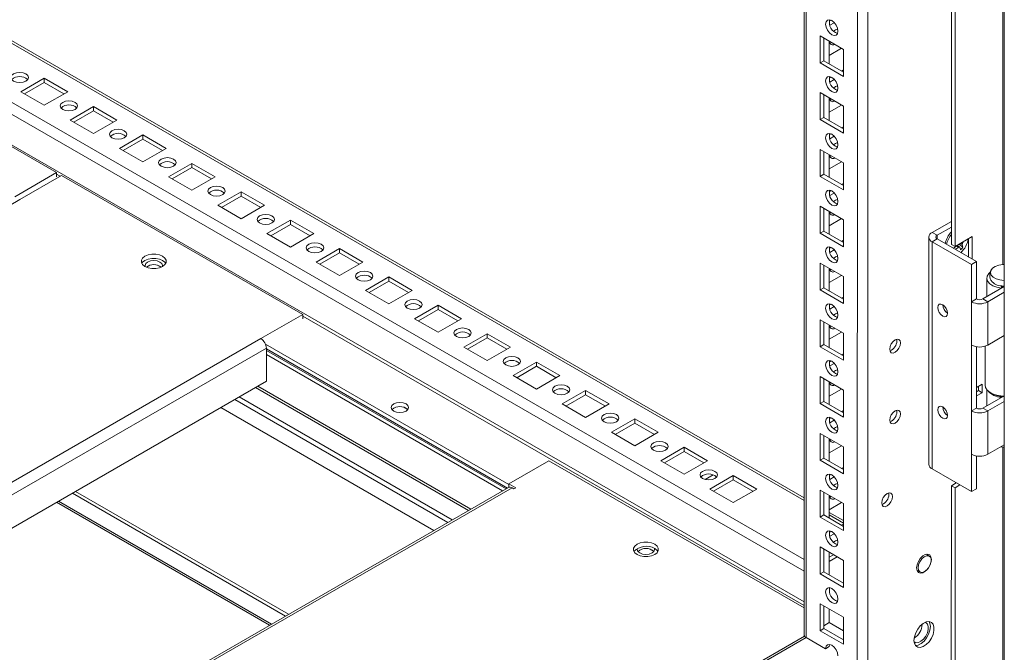
# Model space of a CAD drawing. Units: millimetres. Extents: x 63 to 8538, y 73 to 6060.
# Drawn here: x 7239 to 7522, y 3742 to 3924 of the extents above; entities that cross this region are included whole.
import ezdxf

# ---------------------------------------------------------------- set-up
doc = ezdxf.new("R2010")
doc.units = ezdxf.units.MM
doc.header["$LTSCALE"] = 5

msp = doc.modelspace()

# ---------------------------------------------------------------- linework, layer by layer
at = {"color": 7, "linetype": 'Continuous', "lineweight": 18}
for p, q in [((7522.31301, 5193.95258), (7522.30344, 3700.49387)), ((7483.04879, 3737.72685), (7483.05798, 5174.84403)), ((7464.76512, 5165.28826), (7464.75604, 3747.07474)), ((7464.765, 5165.28821), (7464.75604, 3767.48479)), ((7507.09117, 3859.30922), (7507.09323, 4181.84402)), ((7508.15183, 3858.69691), (7508.15389, 4181.23172)), ((7464.75617, 3786.38822), (7021.07701, 4042.51875)), ((7472.54453, 3923.74724), (7472.02846, 3923.44933)), ((7473.45657, 3923.04915), (7472.17689, 3922.31041)), ((7249.98632, 3879.942), (7180.68985, 3919.946)), ((7469.36734, 3911.50677), (7469.3674, 3919.26395)), ((7469.3674, 3919.26395), (7476.08491, 3915.38601)), ((7470.42801, 3912.11907), (7470.42805, 3918.65164)), ((7472.01898, 3917.73321), (7472.01893, 3911.20063)), ((7472.5445, 3917.42982), (7472.12445, 3917.29836)), ((7472.01896, 3913.64557), (7475.55938, 3915.68938)), ((7476.08469, 3915.38613), (7476.08465, 3909.46007)), ((7476.08491, 3915.38601), (7476.08485, 3907.62883)), ((7470.42801, 3912.11907), (7469.36734, 3911.50677)), ((7476.08485, 3907.62883), (7469.36734, 3911.50677)), ((7476.08487, 3908.85343), (7470.42801, 3912.11907)), ((7472.54442, 3907.41637), (7472.02835, 3907.11845)), ((7476.08465, 3909.46007), (7475.55933, 3909.15681)), ((7476.08487, 3909.45994), (7476.08465, 3909.46007)), ((7246.45085, 3907.09047), (7239.73334, 3903.21259)), ((7246.45085, 3905.86566), (7240.79418, 3902.60018)), ((7253.16837, 3903.21253), (7246.45085, 3907.09047)), ((7246.45085, 3905.86566), (7246.45085, 3907.09047)), ((7252.10753, 3902.60013), (7246.45085, 3905.86566)), ((7473.45647, 3906.71827), (7472.17678, 3905.97954)), ((7239.73334, 3903.21259), (7246.45085, 3899.33465)), ((7246.45085, 3899.33465), (7253.16837, 3903.21253)), ((7469.36723, 3895.17589), (7469.3673, 3902.93307)), ((7469.3673, 3902.93307), (7476.08481, 3899.05513)), ((7470.4279, 3895.7882), (7470.42794, 3902.32076)), ((7260.59299, 3898.92639), (7253.87547, 3895.04851)), ((7267.31051, 3895.04844), (7260.59299, 3898.92639)), ((7260.59299, 3897.70158), (7260.59299, 3898.92639)), ((7472.01887, 3901.40233), (7472.01883, 3894.86976)), ((7472.01886, 3897.31469), (7475.55928, 3899.3585)), ((7472.5444, 3901.09894), (7472.12434, 3900.96748)), ((7476.08459, 3899.05525), (7476.08454, 3893.12919)), ((7476.08481, 3899.05513), (7476.08474, 3891.29796)), ((7260.59299, 3897.70158), (7254.93631, 3894.4361)), ((7266.24966, 3894.43605), (7260.59299, 3897.70158)), ((7253.87547, 3895.04851), (7260.593, 3891.17057)), ((7260.593, 3891.17057), (7267.31051, 3895.04844)), ((7470.4279, 3895.7882), (7469.36723, 3895.17589)), ((7476.08474, 3891.29796), (7469.36723, 3895.17589)), ((7476.08477, 3892.52256), (7470.4279, 3895.7882)), ((7274.73513, 3890.7623), (7268.01762, 3886.88443)), ((7281.45264, 3886.88436), (7274.73513, 3890.7623)), ((7274.73513, 3889.53749), (7274.73513, 3890.7623)), ((7472.54431, 3891.08549), (7472.02825, 3890.78757)), ((7473.45636, 3890.3874), (7472.17668, 3889.64866)), ((7476.08454, 3893.12919), (7475.55923, 3892.82594)), ((7476.08477, 3893.12906), (7476.08454, 3893.12919)), ((7274.73513, 3889.53749), (7269.07845, 3886.27201)), ((7280.3918, 3886.27197), (7274.73513, 3889.53749)), ((7268.01762, 3886.88443), (7274.73513, 3883.00649)), ((7274.73513, 3883.00649), (7281.45264, 3886.88436)), ((7469.36713, 3878.84502), (7469.36719, 3886.60219)), ((7469.36719, 3886.60219), (7476.0847, 3882.72426)), ((7470.42779, 3879.45732), (7470.42784, 3885.98989)), ((7472.01876, 3885.07145), (7472.01872, 3878.53888)), ((7472.54429, 3884.76807), (7472.12424, 3884.6366)), ((7288.87726, 3882.59822), (7282.15975, 3878.72035)), ((7295.59478, 3878.72028), (7288.87726, 3882.59822)), ((7288.87726, 3881.37341), (7288.87726, 3882.59822)), ((7472.01875, 3880.98382), (7475.55917, 3883.02763)), ((7476.08448, 3882.72438), (7476.08444, 3876.79831)), ((7476.0847, 3882.72426), (7476.08464, 3874.96708)), ((7237.96551, 3873.00263), (7249.98632, 3879.942)), ((7239.37972, 3872.18623), (7251.40053, 3879.1256)), ((7249.98632, 3879.942), (7249.98632, 3878.71857)), ((7320.697, 3839.1216), (7251.40053, 3879.1256)), ((7288.87726, 3881.37341), (7283.22059, 3878.10793)), ((7294.53393, 3878.10789), (7288.87726, 3881.37341)), ((7470.42779, 3879.45732), (7469.36713, 3878.84502)), ((7476.08466, 3876.19168), (7470.42779, 3879.45732)), ((7282.15975, 3878.72035), (7288.87726, 3874.84241)), ((7288.87726, 3874.84241), (7295.59478, 3878.72028)), ((7476.08464, 3874.96708), (7469.36713, 3878.84502)), ((7476.08444, 3876.79831), (7475.55912, 3876.49506)), ((7476.08466, 3876.79819), (7476.08444, 3876.79831)), ((7303.0194, 3874.43414), (7296.30188, 3870.55627)), ((7309.73691, 3870.5562), (7303.0194, 3874.43414)), ((7303.0194, 3873.20934), (7303.0194, 3874.43414)), ((7472.54421, 3874.75461), (7472.02814, 3874.4567)), ((7473.45626, 3874.05652), (7472.17657, 3873.31778)), ((7296.30188, 3870.55627), (7303.0194, 3866.67833)), ((7303.0194, 3873.20934), (7297.36272, 3869.94385)), ((7308.67607, 3869.94381), (7303.0194, 3873.20934)), ((7303.0194, 3866.67833), (7309.73691, 3870.5562)), ((7469.36702, 3862.51414), (7469.36709, 3870.27131)), ((7469.36709, 3870.27131), (7476.0846, 3866.39338)), ((7470.42769, 3863.12644), (7470.42773, 3869.65901)), ((7472.01866, 3868.74057), (7472.01862, 3862.208)), ((7472.54421, 3868.4372), (7472.12413, 3868.30573)), ((7317.16153, 3866.27006), (7310.44402, 3862.39218)), ((7317.16153, 3865.04525), (7311.50486, 3861.77977)), ((7323.87905, 3862.39212), (7317.16153, 3866.27006)), ((7317.16153, 3865.04525), (7317.16153, 3866.27006)), ((7322.8182, 3861.77973), (7317.16153, 3865.04525)), ((7472.01865, 3864.65294), (7475.55907, 3866.69675)), ((7476.08438, 3866.3935), (7476.08433, 3860.46744)), ((7476.0846, 3866.39338), (7476.08453, 3858.6362)), ((7501.57571, 3862.73777), (7507.09121, 3865.92175)), ((7310.44402, 3862.39218), (7317.16153, 3858.51425)), ((7317.16153, 3858.51425), (7323.87905, 3862.39212)), ((7470.42769, 3863.12644), (7469.36702, 3862.51414)), ((7476.08453, 3858.6362), (7469.36702, 3862.51414)), ((7476.08456, 3859.8608), (7470.42769, 3863.12644)), ((7501.57571, 3862.73777), (7502.98992, 3861.92136)), ((7502.98992, 3861.92136), (7507.09119, 3864.28893)), ((7476.08433, 3860.46744), (7475.55902, 3860.16418)), ((7476.08456, 3860.46731), (7476.08433, 3860.46744)), ((7500.60916, 3861.39072), (7500.60874, 3796.06721)), ((7501.5753, 3794.72014), (7501.57572, 3860.04365)), ((7502.98993, 3860.86005), (7501.57572, 3860.04365)), ((7512.88943, 3853.51238), (7501.57572, 3860.04365)), ((7514.30364, 3854.32878), (7502.98993, 3860.86005)), ((7508.15183, 3858.69691), (7507.09117, 3859.30922)), ((7513.10157, 3861.5543), (7508.15183, 3858.69691)), ((7510.4203, 3858.44899), (7509.32112, 3859.37192)), ((7510.21203, 3859.88622), (7510.37143, 3859.81208)), ((7512.0409, 3860.94199), (7512.04087, 3855.63505)), ((7513.10153, 3855.02275), (7513.10157, 3861.5543)), ((7331.30367, 3858.10598), (7324.58616, 3854.2281)), ((7331.30367, 3856.88117), (7325.64699, 3853.61569)), ((7338.02118, 3854.22804), (7331.30367, 3858.10598)), ((7331.30367, 3856.88117), (7331.30367, 3858.10598)), ((7336.96034, 3853.61564), (7331.30367, 3856.88117)), ((7472.5441, 3858.42374), (7472.02804, 3858.12582)), ((7473.45615, 3857.72564), (7472.17647, 3856.98691)), ((7324.58616, 3854.2281), (7331.30367, 3850.35016)), ((7331.30367, 3850.35016), (7338.02118, 3854.22804)), ((7469.36692, 3846.18326), (7469.36698, 3853.94044)), ((7469.36698, 3853.94044), (7476.08449, 3850.0625)), ((7512.88943, 3853.51238), (7514.30364, 3854.32878)), ((7514.30356, 3843.59122), (7514.30364, 3854.32878)), ((7470.42758, 3846.79556), (7470.42763, 3853.32813)), ((7472.01855, 3852.4097), (7472.01853, 3845.87714)), ((7472.5441, 3852.10632), (7472.12403, 3851.97485)), ((7512.88934, 3842.77482), (7512.88943, 3853.51238)), ((7345.4458, 3849.9419), (7338.72829, 3846.06402)), ((7345.4458, 3848.71709), (7339.78913, 3845.45161)), ((7352.16332, 3846.06396), (7345.4458, 3849.9419)), ((7345.4458, 3848.71709), (7345.4458, 3849.9419)), ((7351.10248, 3845.45156), (7345.4458, 3848.71709)), ((7472.01854, 3848.32206), (7475.55896, 3850.36587)), ((7476.08427, 3850.06262), (7476.08423, 3844.13656)), ((7476.08449, 3850.0625), (7476.08443, 3842.30533)), ((7517.29388, 3849.59179), (7517.29384, 3844.25613)), ((7338.72829, 3846.06402), (7345.44581, 3842.18608)), ((7345.44581, 3842.18608), (7352.16332, 3846.06396)), ((7470.42758, 3846.79556), (7469.36692, 3846.18326)), ((7476.08443, 3842.30533), (7469.36692, 3846.18326)), ((7476.08445, 3843.52992), (7470.42758, 3846.79556)), ((7516.14204, 3843.59122), (7522.30437, 3847.14861)), ((7517.55625, 3842.77481), (7522.30437, 3845.5158)), ((7521.60797, 3847.34613), (7521.42563, 3846.74918)), ((7521.42563, 3846.74918), (7521.42563, 3846.64132)), ((7521.77292, 3847.3314), (7521.77292, 3846.8418)), ((7476.08423, 3844.13656), (7475.55891, 3843.83331)), ((7476.08445, 3844.13643), (7476.08423, 3844.13656)), ((7512.88928, 3830.32254), (7512.88934, 3842.77482)), ((7514.30356, 3843.59122), (7512.88934, 3842.77482)), ((7516.14204, 3843.59122), (7517.55625, 3842.77481)), ((7517.55625, 3842.77481), (7517.55617, 3830.32251)), ((7359.58794, 3841.77782), (7352.87043, 3837.89994)), ((7359.58794, 3840.55301), (7353.93126, 3837.28753)), ((7366.30545, 3837.89988), (7359.58794, 3841.77782)), ((7359.58794, 3840.55301), (7359.58794, 3841.77782)), ((7365.24461, 3837.28748), (7359.58794, 3840.55301)), ((7472.544, 3842.09286), (7472.02793, 3841.79494)), ((7473.45605, 3841.39476), (7472.17636, 3840.65603)), ((7308.67619, 3832.18223), (7320.697, 3839.1216)), ((7320.697, 3839.1216), (7320.697, 3837.89816)), ((7352.87043, 3837.89994), (7359.58794, 3834.022)), ((7359.58794, 3834.022), (7366.30545, 3837.89988)), ((7469.36681, 3829.85239), (7469.36687, 3837.60956)), ((7469.36687, 3837.60956), (7476.08439, 3833.73162)), ((7470.42748, 3830.46469), (7470.42752, 3836.99726)), ((7472.01847, 3836.07883), (7472.01843, 3829.54626)), ((7472.01844, 3831.99119), (7475.55886, 3834.035)), ((7472.544, 3835.77545), (7472.12392, 3835.64397)), ((7373.73008, 3833.61374), (7367.01256, 3829.73586)), ((7373.73008, 3832.38893), (7368.0734, 3829.12345)), ((7380.44759, 3829.7358), (7373.73008, 3833.61374)), ((7373.73008, 3832.38893), (7373.73008, 3833.61374)), ((7379.38675, 3829.1234), (7373.73008, 3832.38893)), ((7476.08417, 3833.73174), (7476.08412, 3827.80568)), ((7476.08439, 3833.73162), (7476.08432, 3825.97445)), ((7491.42857, 3831.56706), (7491.36693, 3832.03216)), ((7522.30429, 3833.0635), (7517.55617, 3830.32251)), ((7379.9172, 3790.24043), (7309.99323, 3830.60668)), ((7310.25768, 3829.44295), (7310.25764, 3819.9181)), ((7379.19255, 3789.02285), (7310.25769, 3828.8181)), ((7310.2577, 3829.2292), (7379.54862, 3789.2284)), ((7367.01256, 3829.73586), (7373.73008, 3825.85792)), ((7373.73008, 3825.85792), (7380.44759, 3829.7358)), ((7470.42748, 3830.46469), (7469.36681, 3829.85239)), ((7476.08432, 3825.97445), (7469.36681, 3829.85239)), ((7476.08434, 3827.19905), (7470.42748, 3830.46469)), ((7512.88915, 3811.37872), (7512.88928, 3830.32254)), ((7514.30337, 3812.19512), (7514.30348, 3829.83996)), ((7516.79374, 3829.99427), (7516.79368, 3818.82849)), ((7378.13189, 3788.41055), (7310.25767, 3827.5935)), ((7387.87221, 3825.44965), (7381.1547, 3821.57178)), ((7394.58972, 3821.57172), (7387.87221, 3825.44965)), ((7387.87221, 3824.22485), (7387.87221, 3825.44965)), ((7472.54389, 3825.76198), (7472.02783, 3825.46407)), ((7476.08412, 3827.80568), (7475.5588, 3827.50243)), ((7476.08434, 3827.80555), (7476.08412, 3827.80568)), ((7387.87221, 3824.22485), (7382.21554, 3820.95937)), ((7393.52888, 3820.95932), (7387.87221, 3824.22485)), ((7473.45594, 3825.06389), (7472.17626, 3824.32515)), ((6985.72042, 3632.56953), (7310.25764, 3819.9181)), ((7381.1547, 3821.57178), (7387.87221, 3817.69384)), ((7387.87221, 3817.69384), (7394.58972, 3821.57172)), ((7469.36671, 3813.52151), (7469.36677, 3821.27868)), ((7469.36677, 3821.27868), (7476.08428, 3817.40075)), ((7470.42737, 3814.13381), (7470.42742, 3820.66638)), ((7472.01836, 3819.74795), (7472.01832, 3813.21538)), ((7307.16697, 3818.13391), (7368.39334, 3782.78868)), ((7402.01435, 3817.28557), (7395.29683, 3813.4077)), ((7408.73186, 3813.40764), (7402.01435, 3817.28557)), ((7402.01435, 3816.06077), (7402.01435, 3817.28557)), ((7472.01833, 3815.66031), (7475.55875, 3817.70412)), ((7472.54389, 3819.44457), (7472.12382, 3819.31309)), ((7476.08406, 3817.40087), (7476.08402, 3811.47481)), ((7476.08428, 3817.40075), (7476.08422, 3809.64357)), ((7514.86903, 3817.25639), (7514.3034, 3816.92987)), ((7515.92971, 3819.09372), (7514.30341, 3818.15489)), ((7514.86905, 3818.48142), (7514.86903, 3817.25639)), ((7515.92969, 3816.64409), (7514.86903, 3817.25639)), ((7515.92969, 3816.64409), (7515.92971, 3819.09372)), ((7517.29367, 3817.50577), (7517.29363, 3812.86001)), ((7402.01435, 3816.06077), (7396.35767, 3812.79529)), ((7407.67102, 3812.79524), (7402.01435, 3816.06077)), ((7470.42737, 3814.13381), (7469.36671, 3813.52151)), ((7476.08424, 3810.86817), (7470.42737, 3814.13381)), ((7514.30339, 3815.70526), (7515.92969, 3816.64409)), ((7516.14185, 3812.19511), (7521.93795, 3815.54108)), ((7517.55606, 3811.3787), (7522.30416, 3814.11968)), ((7518.40389, 3816.58377), (7518.7575, 3816.37956)), ((7521.42544, 3815.35308), (7521.42542, 3815.24521)), ((7521.49203, 3815.57111), (7521.42544, 3815.35308)), ((7521.77273, 3815.54949), (7521.77273, 3815.4457)), ((7358.3713, 3777.00317), (7297.14493, 3812.3484)), ((7395.29683, 3813.4077), (7402.01435, 3809.52976)), ((7402.01435, 3809.52976), (7408.73186, 3813.40764)), ((7476.08422, 3809.64357), (7469.36671, 3813.52151)), ((7476.08402, 3811.47481), (7475.5587, 3811.17155)), ((7476.08424, 3811.47468), (7476.08402, 3811.47481)), ((7491.42844, 3811.15347), (7491.3668, 3811.61857)), ((7512.88907, 3798.92642), (7512.88915, 3811.37872)), ((7514.30337, 3812.19512), (7512.88915, 3811.37872)), ((7516.14185, 3812.19511), (7517.55606, 3811.3787)), ((7517.55606, 3811.3787), (7517.55598, 3798.92641)), ((7416.15648, 3809.12149), (7409.43897, 3805.24362)), ((7422.874, 3805.24355), (7416.15648, 3809.12149)), ((7416.15648, 3807.89668), (7416.15648, 3809.12149)), ((7472.54381, 3809.43112), (7472.02772, 3809.13319)), ((7473.45584, 3808.73301), (7472.17615, 3807.99428)), ((7416.15648, 3807.89668), (7410.49981, 3804.6312)), ((7421.81315, 3804.63116), (7416.15648, 3807.89668)), ((7409.43897, 3805.24362), (7416.15648, 3801.36568)), ((7416.15648, 3801.36568), (7422.874, 3805.24355)), ((7469.3666, 3797.19063), (7469.36666, 3804.94781)), ((7469.36666, 3804.94781), (7476.08418, 3801.06987)), ((7470.42727, 3797.80294), (7470.42731, 3804.3355)), ((7472.01826, 3803.41707), (7472.01822, 3796.88451)), ((7472.54379, 3803.11369), (7472.12371, 3802.98222)), ((7430.29862, 3800.95741), (7423.5811, 3797.07954)), ((7437.01613, 3797.07947), (7430.29862, 3800.95741)), ((7430.29862, 3799.73261), (7430.29862, 3800.95741)), ((7472.01823, 3799.32943), (7475.55865, 3801.37324)), ((7476.08395, 3801.06999), (7476.08391, 3795.14393)), ((7476.08418, 3801.06987), (7476.08411, 3793.31269)), ((7522.30407, 3801.66738), (7517.55598, 3798.92641)), ((7391.40769, 3797.07876), (7379.91719, 3790.44555)), ((7464.75609, 3754.73563), (7391.40769, 3797.07876)), ((7423.5811, 3797.07954), (7430.29862, 3793.2016)), ((7430.29862, 3799.73261), (7424.64194, 3796.46712)), ((7435.95529, 3796.46708), (7430.29862, 3799.73261)), ((7430.29862, 3793.2016), (7437.01613, 3797.07947)), ((7470.42727, 3797.80294), (7469.3666, 3797.19063)), ((7476.08411, 3793.31269), (7469.3666, 3797.19063)), ((7476.08413, 3794.5373), (7470.42727, 3797.80294)), ((7512.88901, 3788.18887), (7512.88907, 3798.92642)), ((7514.30322, 3789.00527), (7514.30329, 3798.44386)), ((7476.08391, 3795.14393), (7475.55859, 3794.84067)), ((7476.08413, 3795.1438), (7476.08391, 3795.14393)), ((7512.88901, 3788.18887), (7501.5753, 3794.72014)), ((7436.35723, 3791.6779), (7438.66165, 3793.0082)), ((7444.44075, 3792.79333), (7437.72324, 3788.91545)), ((7444.44075, 3791.56852), (7438.78408, 3788.30304)), ((7451.15827, 3788.91539), (7444.44075, 3792.79333)), ((7444.44075, 3791.56852), (7444.44075, 3792.79333)), ((7450.09742, 3788.303), (7444.44075, 3791.56852)), ((7472.5437, 3793.10024), (7472.02762, 3792.80231)), ((7473.45573, 3792.40214), (7472.17605, 3791.6634)), ((7379.82187, 3789.38613), (6985.71997, 3561.87932)), ((7381.93245, 3789.28217), (7379.91719, 3790.44555)), ((7379.91719, 3789.43197), (7379.91719, 3790.44555)), ((7380.87178, 3789.28217), (7381.40211, 3788.97601)), ((7381.40211, 3788.97601), (7381.93245, 3789.28217)), ((7437.72324, 3788.91545), (7444.44075, 3785.03752)), ((7444.44075, 3785.03752), (7451.15827, 3788.91539)), ((7469.36649, 3780.85976), (7469.36656, 3788.61693)), ((7469.36656, 3788.61693), (7476.08407, 3784.73899)), ((7507.09016, 3703.49369), (7507.09071, 3789.90298)), ((7508.50524, 3790.71956), (7507.09071, 3789.90298)), ((7508.15136, 3789.29067), (7507.09071, 3789.90298)), ((7508.15088, 3713.61605), (7508.15136, 3789.29067)), ((7508.15136, 3789.29067), (7509.5659, 3790.10725)), ((7512.88901, 3788.18887), (7514.30322, 3789.00527)), ((7315.77181, 3752.41136), (7254.54544, 3787.7566)), ((7316.62034, 3752.90121), (7255.39396, 3788.24644)), ((7470.42716, 3781.47206), (7470.4272, 3788.00463)), ((7472.01815, 3787.0862), (7472.01811, 3780.55363)), ((7472.54368, 3786.78282), (7472.1236, 3786.65134)), ((7489.1302, 3787.37186), (7489.06856, 3787.83697)), ((7311.20372, 3749.77432), (7249.97734, 3785.11955)), ((7472.01812, 3782.99856), (7475.55854, 3785.04236)), ((7476.08385, 3784.73912), (7476.08381, 3778.81305)), ((7476.08407, 3784.73899), (7476.08401, 3776.98182)), ((7470.42716, 3781.47206), (7469.36649, 3780.85976)), ((7476.08401, 3776.98182), (7469.36649, 3780.85976)), ((7476.08403, 3778.20642), (7470.42716, 3781.47206)), ((7476.08382, 3779.84891), (7472.01812, 3782.19599)), ((7476.08381, 3778.81305), (7475.55849, 3778.50979)), ((7476.08403, 3778.81293), (7476.08381, 3778.81305)), ((7472.5436, 3776.76936), (7472.02753, 3776.47145)), ((7473.45565, 3776.07126), (7472.17594, 3775.33252)), ((7469.36639, 3764.52888), (7469.36645, 3772.28605)), ((7469.36645, 3772.28605), (7476.08397, 3768.40811)), ((7470.42706, 3765.14118), (7470.4271, 3771.67375)), ((7474.38721, 3774.24174), (7474.49278, 3773.60774)), ((7474.49298, 3773.60763), (7474.49278, 3773.60774)), ((7472.01805, 3770.75533), (7472.01801, 3764.22276)), ((7473.2597, 3770.03851), (7472.01804, 3769.32172)), ((7472.01804, 3768.09692), (7474.32056, 3769.42611)), ((7500.74334, 3769.68116), (7499.86339, 3770.18914)), ((7476.08397, 3768.40811), (7476.0839, 3760.65094)), ((7470.42706, 3765.14118), (7469.36639, 3764.52888)), ((7476.0839, 3760.65094), (7469.36639, 3764.52888)), ((7476.08392, 3761.87554), (7470.42706, 3765.14118)), ((7497.21359, 3765.59908), (7498.09354, 3765.09109)), ((7497.30831, 3765.36396), (7497.55929, 3765.39951)), ((7469.36631, 3748.19802), (7469.36635, 3755.95518)), ((7469.36635, 3755.95518), (7476.08386, 3752.07724)), ((7470.42695, 3748.8103), (7470.42699, 3755.34287)), ((7472.01794, 3754.42444), (7472.01792, 3750.54441)), ((7476.08386, 3752.07724), (7476.08382, 3744.32008)), ((7472.01792, 3750.54441), (7470.42696, 3749.62598)), ((7476.08384, 3748.19626), (7472.01711, 3750.54393)), ((7464.88947, 3746.64952), (6985.7194, 3470.03462)), ((7470.95725, 3742.99269), (7465.37111, 3746.2175)), ((7470.42695, 3748.8103), (7469.36631, 3748.19802)), ((7476.08382, 3744.32008), (7469.36631, 3748.19802)), ((7476.08382, 3745.54466), (7470.42695, 3748.8103)), ((7472.01792, 3743.60499), (7470.95725, 3742.99269)), ((7472.01792, 3743.60499), (7472.12351, 3744.23898))]:
    msp.add_line(p, q, dxfattribs=at)
at = {"color": 8, "linetype": 'Continuous', "lineweight": 18}
for p, q in [((7480.07893, 3737.72686), (7480.08814, 5174.13394)), ((7465.37111, 3746.2175), (7465.38021, 5165.6434)), ((7521.87178, 4192.92707), (7521.86961, 3853.49192)), ((6985.72303, 4041.80774), (7464.75615, 3765.26781)), ((7464.75615, 3785.67816), (7020.45952, 4042.16515)), ((7464.7561, 3756.44914), (6985.72299, 4032.98907)), ((7464.75604, 3768.69707), (7005.7517, 4033.67464)), ((7250.97728, 3878.88125), (7249.98632, 3879.45332)), ((7239.37972, 3872.18623), (6985.72102, 3725.75434)), ((7502.98992, 3860.86004), (7502.98992, 3861.92136)), ((7279.10071, 3853.25225), (7279.9988, 3852.7338)), ((7464.75609, 3755.46937), (7320.697, 3838.63292)), ((7308.67619, 3832.18223), (6985.72051, 3645.74665)), ((7310.25768, 3829.44295), (6985.72049, 3642.09439)), ((7369.0086, 3783.14386), (7307.78222, 3818.48909)), ((7301.18445, 3814.68034), (7362.41082, 3779.3351)), ((7302.45739, 3815.41518), (7363.68377, 3780.06994)), ((7349.81139, 3812.43184), (7350.82971, 3811.84398)), ((7521.86928, 3800.98603), (7521.86869, 3711.75841)), ((7380.87178, 3789.28217), (6985.71996, 3561.16925)), ((7249.97856, 3785.12024), (7311.20493, 3749.775)), ((7250.50594, 3785.42469), (7311.73231, 3750.07945)), ((7476.0838, 3779.13885), (7472.0181, 3781.48592)), ((7420.52207, 3771.61144), (7421.54038, 3771.02358)), ((6985.71939, 3469.32455), (7465.37111, 3746.2175))]:
    msp.add_line(p, q, dxfattribs=at)
at = {"color": 7, "linetype": 'Continuous', "lineweight": 18, "flags": 128}
for points in [[(7470.95841, 3922.63234), (7471.09298, 3923.33585), (7471.47618, 3923.77689), (7472.04968, 3923.88833), (7472.72618, 3923.65318), (7473.40268, 3923.10726), (7473.97618, 3922.33367), (7474.35938, 3921.45019), (7474.49394, 3920.59132), (7474.35938, 3919.88781), (7473.97616, 3919.44675), (7473.40266, 3919.33532), (7472.72616, 3919.57046), (7472.04966, 3920.11639), (7471.47616, 3920.88997), (7471.09298, 3921.77346), (7470.95841, 3922.63234)], [(7473.25052, 3920.58857), (7473.78665, 3920.99421), (7474.38814, 3921.21963)], [(7474.38816, 3921.21963), (7474.49373, 3920.58564), (7474.49276, 3920.51729)], [(7241.14755, 3906.27409), (7241.68948, 3906.74229), (7241.87979, 3907.2946), (7241.68948, 3907.84688), (7241.14754, 3908.31509), (7240.3365, 3908.62794), (7239.37979, 3908.73781), (7238.42307, 3908.62795), (7237.61201, 3908.31511), (7237.07009, 3907.84691), (7236.87979, 3907.2946), (7237.07009, 3906.74232), (7237.61201, 3906.27411), (7238.42308, 3905.96126), (7239.37978, 3905.85139), (7240.33651, 3905.96125), (7241.14755, 3906.27409)], [(7470.95831, 3906.30146), (7471.09287, 3907.00497), (7471.47607, 3907.44601), (7472.04957, 3907.55745), (7472.72607, 3907.3223), (7473.40257, 3906.77638), (7473.97607, 3906.00279), (7474.35927, 3905.11932), (7474.49384, 3904.26044), (7474.35927, 3903.55693), (7473.97605, 3903.11588), (7473.40255, 3903.00444), (7472.72605, 3903.23959), (7472.04955, 3903.78551), (7471.47605, 3904.5591), (7471.09287, 3905.44259), (7470.95831, 3906.30146)], [(7473.25041, 3904.25769), (7473.78654, 3904.66333), (7474.38804, 3904.88875)], [(7474.38805, 3904.88876), (7474.49363, 3904.25476), (7474.49266, 3904.18642)], [(7255.28968, 3898.11001), (7255.83162, 3898.57821), (7256.02193, 3899.13051), (7255.83162, 3899.6828), (7255.28968, 3900.151), (7254.47863, 3900.46386), (7253.52193, 3900.57373), (7252.5652, 3900.46387), (7251.75415, 3900.15103), (7251.21223, 3899.68283), (7251.02192, 3899.13052), (7251.21223, 3898.57824), (7251.75415, 3898.11002), (7252.56521, 3897.79718), (7253.52193, 3897.6873), (7254.47864, 3897.79717), (7255.28968, 3898.11001)], [(7269.43181, 3889.94593), (7269.97375, 3890.41413), (7270.16406, 3890.96643), (7269.97376, 3891.51871), (7269.43181, 3891.98692), (7268.62076, 3892.29978), (7267.66406, 3892.40965), (7266.70735, 3892.29979), (7265.89628, 3891.98695), (7265.35437, 3891.51874), (7265.16406, 3890.96644), (7265.35436, 3890.41416), (7265.89628, 3889.94594), (7266.70736, 3889.63309), (7267.66406, 3889.52322), (7268.62077, 3889.63309), (7269.43181, 3889.94593)], [(7470.9582, 3889.97058), (7471.09277, 3890.67409), (7471.47597, 3891.11514), (7472.04947, 3891.22657), (7472.72599, 3890.99144), (7473.40247, 3890.4455), (7473.97597, 3889.67192), (7474.35917, 3888.78844), (7474.49373, 3887.92957), (7474.35917, 3887.22606), (7473.97595, 3886.785), (7473.40245, 3886.67356), (7472.72595, 3886.90871), (7472.04945, 3887.45463), (7471.47594, 3888.22822), (7471.09277, 3889.11171), (7470.9582, 3889.97058)], [(7473.25031, 3887.92682), (7473.78643, 3888.33245), (7474.38793, 3888.55788)], [(7474.38794, 3888.55788), (7474.49352, 3887.92389), (7474.49255, 3887.85554)], [(7283.57395, 3881.78185), (7284.11589, 3882.25005), (7284.30619, 3882.80235), (7284.11589, 3883.35463), (7283.57395, 3883.82284), (7282.7629, 3884.1357), (7281.8062, 3884.24557), (7280.84948, 3884.13571), (7280.03842, 3883.82287), (7279.4965, 3883.35466), (7279.30619, 3882.80236), (7279.4965, 3882.25008), (7280.03842, 3881.78186), (7280.84949, 3881.46901), (7281.80619, 3881.35914), (7282.76291, 3881.46901), (7283.57395, 3881.78185)], [(7297.71609, 3873.61776), (7298.25802, 3874.08597), (7298.44833, 3874.63827), (7298.25802, 3875.19055), (7297.71608, 3875.65876), (7296.90504, 3875.97162), (7295.94833, 3876.08149), (7294.99162, 3875.97162), (7294.18055, 3875.65878), (7293.63864, 3875.19058), (7293.44833, 3874.63828), (7293.63863, 3874.086), (7294.18055, 3873.61778), (7294.99162, 3873.30494), (7295.94833, 3873.19506), (7296.90505, 3873.30492), (7297.71609, 3873.61776)], [(7470.9581, 3873.63971), (7471.09266, 3874.34322), (7471.47586, 3874.78426), (7472.04936, 3874.8957), (7472.72588, 3874.66056), (7473.40236, 3874.11463), (7473.97586, 3873.34104), (7474.35906, 3872.45756), (7474.49363, 3871.59869), (7474.35906, 3870.89518), (7473.97584, 3870.45412), (7473.40234, 3870.34269), (7472.72584, 3870.57783), (7472.04934, 3871.12376), (7471.47584, 3871.89734), (7471.09266, 3872.78083), (7470.9581, 3873.63971)], [(7473.2502, 3871.59594), (7473.78633, 3872.00158), (7474.38783, 3872.227)], [(7474.38784, 3872.227), (7474.49342, 3871.59301), (7474.49245, 3871.52466)], [(7311.85822, 3865.45368), (7312.40016, 3865.92189), (7312.59047, 3866.47419), (7312.40016, 3867.02647), (7311.85822, 3867.49468), (7311.04717, 3867.80753), (7310.09047, 3867.91741), (7309.13375, 3867.80755), (7308.32269, 3867.49471), (7307.78077, 3867.0265), (7307.59046, 3866.4742), (7307.78077, 3865.92192), (7308.32269, 3865.4537), (7309.13376, 3865.14085), (7310.09046, 3865.03098), (7311.04718, 3865.14084), (7311.85822, 3865.45368)], [(7326.00036, 3857.2896), (7326.54229, 3857.75781), (7326.7326, 3858.31011), (7326.5423, 3858.86239), (7326.00036, 3859.3306), (7325.18931, 3859.64345), (7324.2326, 3859.75333), (7323.27589, 3859.64346), (7322.46482, 3859.33062), (7321.92291, 3858.86242), (7321.7326, 3858.31012), (7321.92291, 3857.75784), (7322.46483, 3857.28962), (7323.2759, 3856.97677), (7324.2326, 3856.8669), (7325.18932, 3856.97676), (7326.00036, 3857.2896)], [(7280.46262, 3855.89883), (7279.5514, 3856.28102), (7278.4802, 3856.48195), (7277.35387, 3856.48195), (7276.28267, 3856.28103), (7275.37145, 3855.89884), (7274.70941, 3855.37282), (7274.36136, 3854.75443), (7274.36136, 3854.10422), (7274.70943, 3853.48584), (7275.37145, 3852.9598), (7276.28268, 3852.57762), (7277.35387, 3852.37668), (7278.4802, 3852.37667), (7279.5514, 3852.5776), (7280.46262, 3852.95977), (7281.12466, 3853.48581), (7281.47271, 3854.10419), (7281.47271, 3854.7544), (7281.12466, 3855.3728), (7280.46262, 3855.89883)], [(7470.95799, 3857.30883), (7471.09256, 3858.01234), (7471.47576, 3858.45338), (7472.04928, 3858.56483), (7472.72578, 3858.32968), (7473.40228, 3857.78376), (7473.97576, 3857.01016), (7474.35896, 3856.12669), (7474.49352, 3855.26781), (7474.35896, 3854.5643), (7473.97576, 3854.12326), (7473.40223, 3854.01181), (7472.72574, 3854.24696), (7472.04924, 3854.79288), (7471.47576, 3855.56648), (7471.09256, 3856.44995), (7470.95799, 3857.30883)], [(7280.46262, 3854.67401), (7279.5514, 3855.0562), (7278.4802, 3855.25714), (7277.35387, 3855.25714), (7276.28267, 3855.05622), (7275.37145, 3854.67404), (7274.70941, 3854.14801), (7274.4769, 3853.81694)], [(7279.6848, 3854.22637), (7278.87375, 3854.53923), (7277.91703, 3854.64909), (7276.96033, 3854.53924), (7276.14927, 3854.2264), (7275.60733, 3853.75818), (7275.41705, 3853.20589), (7275.47243, 3852.90374)], [(7280.36163, 3852.90371), (7280.41703, 3853.20587), (7280.22674, 3853.75817), (7279.6848, 3854.22637)], [(7281.35719, 3853.8169), (7281.12466, 3854.14798), (7280.46262, 3854.67401)], [(7473.2501, 3855.26506), (7473.78622, 3855.6707), (7474.38772, 3855.89612)], [(7474.38773, 3855.89613), (7474.49331, 3855.26213), (7474.49234, 3855.19379)], [(7340.14249, 3849.12552), (7340.68443, 3849.59373), (7340.87474, 3850.14603), (7340.68443, 3850.69831), (7340.14249, 3851.16652), (7339.33144, 3851.47937), (7338.37474, 3851.58925), (7337.41802, 3851.47938), (7336.60696, 3851.16654), (7336.06505, 3850.69834), (7335.87473, 3850.14604), (7336.06504, 3849.59376), (7336.60696, 3849.12553), (7337.41803, 3848.81269), (7338.37474, 3848.70282), (7339.33145, 3848.81268), (7340.14249, 3849.12552)], [(7518.22095, 3851.26602), (7517.82899, 3850.89094), (7517.39424, 3850.16722), (7517.30457, 3849.40299), (7517.56627, 3848.65204), (7518.16092, 3847.96727), (7519.04663, 3847.39691), (7520.16103, 3846.98112), (7521.42563, 3846.74918)], [(7522.30438, 3848.94457), (7522.14619, 3848.94616), (7520.98928, 3849.07253), (7519.9483, 3849.39015), (7519.11573, 3849.87078), (7518.56554, 3850.47172), (7518.34665, 3851.13959), (7518.47847, 3851.81502), (7518.94933, 3852.43803), (7519.71734, 3852.95322), (7520.71432, 3853.31485), (7521.85163, 3853.49077), (7522.30441, 3853.5051)], [(7354.28463, 3840.96144), (7354.82657, 3841.42964), (7355.01687, 3841.98195), (7354.82657, 3842.53423), (7354.28463, 3843.00244), (7353.47358, 3843.31529), (7352.51687, 3843.42516), (7351.56016, 3843.3153), (7350.74909, 3843.00246), (7350.20718, 3842.53426), (7350.01687, 3841.98196), (7350.20718, 3841.42967), (7350.7491, 3840.96145), (7351.56017, 3840.64861), (7352.51687, 3840.53874), (7353.47359, 3840.6486), (7354.28463, 3840.96144)], [(7470.95789, 3840.97795), (7471.09245, 3841.68146), (7471.47565, 3842.12251), (7472.04917, 3842.23395), (7472.72567, 3841.99881), (7473.40217, 3841.45289), (7473.97565, 3840.67929), (7474.35885, 3839.79581), (7474.49342, 3838.93694), (7474.35885, 3838.23342), (7473.97565, 3837.79238), (7473.40213, 3837.68093), (7472.72563, 3837.91608), (7472.04913, 3838.462), (7471.47565, 3839.2356), (7471.09245, 3840.11908), (7470.95789, 3840.97795)], [(7473.24999, 3838.93418), (7473.78612, 3839.33982), (7474.38762, 3839.56525)], [(7474.38763, 3839.56525), (7474.49321, 3838.93126), (7474.49224, 3838.86291)], [(7503.20193, 3841.14081), (7503.30959, 3840.45371), (7503.61615, 3839.74692), (7504.07495, 3839.12806), (7504.61615, 3838.69132), (7505.15735, 3838.5032), (7505.61615, 3838.59235), (7505.92271, 3838.94518), (7506.03037, 3839.50799), (7505.92271, 3840.19509), (7505.61617, 3840.90189), (7505.15737, 3841.52076), (7504.61617, 3841.9575), (7504.07497, 3842.14561), (7503.61617, 3842.05646), (7503.30959, 3841.70362), (7503.20193, 3841.14081)], [(7368.42676, 3832.79736), (7368.9687, 3833.26556), (7369.15901, 3833.81786), (7368.9687, 3834.37015), (7368.42676, 3834.83835), (7367.61571, 3835.15121), (7366.65901, 3835.26108), (7365.70229, 3835.15122), (7364.89123, 3834.83838), (7364.34932, 3834.37018), (7364.15901, 3833.81787), (7364.34931, 3833.26559), (7364.89123, 3832.79737), (7365.7023, 3832.48453), (7366.65901, 3832.37466), (7367.61572, 3832.48452), (7368.42676, 3832.79736)], [(7492.48923, 3830.95476), (7492.37081, 3831.57385), (7492.0336, 3831.96197), (7491.52891, 3832.06003), (7490.93361, 3831.85312), (7490.33828, 3831.37271), (7489.83359, 3830.69195), (7489.49638, 3829.91449), (7489.37795, 3829.15868), (7489.49636, 3828.53958), (7489.83357, 3828.15146), (7490.33826, 3828.0534), (7490.93359, 3828.26033), (7491.52889, 3828.74072), (7492.03358, 3829.42148), (7492.37079, 3830.19894), (7492.48923, 3830.95476)], [(7382.5689, 3824.63328), (7383.11084, 3825.10148), (7383.30115, 3825.65378), (7383.11084, 3826.20606), (7382.5689, 3826.67427), (7381.75785, 3826.98713), (7380.80115, 3827.097), (7379.84443, 3826.98714), (7379.03337, 3826.6743), (7378.49145, 3826.20609), (7378.30114, 3825.65379), (7378.49145, 3825.10151), (7379.03337, 3824.63329), (7379.84444, 3824.32045), (7380.80114, 3824.21057), (7381.75786, 3824.32044), (7382.5689, 3824.63328)], [(7470.95778, 3824.64707), (7471.09235, 3825.35058), (7471.47554, 3825.79163), (7472.04907, 3825.90307), (7472.72557, 3825.66793), (7473.40207, 3825.12201), (7473.97555, 3824.34841), (7474.35875, 3823.46493), (7474.49331, 3822.60606), (7474.35875, 3821.90255), (7473.97555, 3821.4615), (7473.40202, 3821.35005), (7472.72553, 3821.5852), (7472.04903, 3822.13112), (7471.47554, 3822.90472), (7471.09235, 3823.7882), (7470.95778, 3824.64707)], [(7473.24988, 3822.60331), (7473.78601, 3823.00894), (7474.38751, 3823.23437)], [(7474.38752, 3823.23437), (7474.4931, 3822.60038), (7474.49213, 3822.53203)], [(7396.71104, 3816.4692), (7397.25297, 3816.9374), (7397.44328, 3817.4897), (7397.25298, 3818.04198), (7396.71103, 3818.51019), (7395.89999, 3818.82305), (7394.94328, 3818.93292), (7393.98656, 3818.82306), (7393.1755, 3818.51022), (7392.63359, 3818.04201), (7392.44328, 3817.48971), (7392.63358, 3816.93743), (7393.1755, 3816.46921), (7393.98657, 3816.15637), (7394.94328, 3816.04649), (7395.89999, 3816.15636), (7396.71104, 3816.4692)], [(7516.79368, 3818.82849), (7516.92227, 3818.14594), (7517.41129, 3817.36664), (7518.23306, 3816.68696), (7519.33155, 3816.15323), (7520.6319, 3815.80179), (7522.0455, 3815.65663), (7522.30418, 3815.6534)], [(7350.39548, 3813.40597), (7349.58443, 3813.71882), (7348.6277, 3813.82868), (7347.67101, 3813.71883), (7346.85995, 3813.40599), (7346.31801, 3812.93778), (7346.12772, 3812.38549), (7346.31801, 3811.83319), (7346.85995, 3811.36499), (7347.671, 3811.05213), (7348.62772, 3810.94227), (7349.58442, 3811.05212), (7350.39548, 3811.36497), (7350.93741, 3811.83318), (7351.1277, 3812.38547), (7350.93742, 3812.93776), (7350.39548, 3813.40597)], [(7492.4891, 3810.54116), (7492.37069, 3811.16025), (7492.03347, 3811.54838), (7491.52878, 3811.64644), (7490.93346, 3811.43951), (7490.33816, 3810.95911), (7489.83347, 3810.27836), (7489.49625, 3809.5009), (7489.37782, 3808.74508), (7489.49623, 3808.12599), (7489.83345, 3807.73787), (7490.33813, 3807.6398), (7490.93344, 3807.84672), (7491.52876, 3808.32713), (7492.03345, 3809.00788), (7492.37067, 3809.78534), (7492.4891, 3810.54116)], [(7503.20174, 3811.74523), (7503.3094, 3811.05813), (7503.61596, 3810.35135), (7504.07476, 3809.73248), (7504.61596, 3809.29574), (7505.15716, 3809.10762), (7505.61596, 3809.19678), (7505.92252, 3809.5496), (7506.03018, 3810.11241), (7505.92254, 3810.79953), (7505.61598, 3811.50631), (7505.15718, 3812.12518), (7504.61598, 3812.56192), (7504.07478, 3812.75003), (7503.61598, 3812.66089), (7503.30942, 3812.30805), (7503.20174, 3811.74523)], [(7410.85317, 3808.30512), (7411.39511, 3808.77332), (7411.58542, 3809.32562), (7411.39511, 3809.8779), (7410.85317, 3810.34611), (7410.04212, 3810.65897), (7409.08542, 3810.76884), (7408.1287, 3810.65898), (7407.31764, 3810.34614), (7406.77572, 3809.87793), (7406.58541, 3809.32563), (7406.77572, 3808.77335), (7407.31764, 3808.30513), (7408.12871, 3807.99228), (7409.08541, 3807.88241), (7410.04213, 3807.99228), (7410.85317, 3808.30512)], [(7470.95768, 3808.3162), (7471.09224, 3809.01971), (7471.47546, 3809.46076), (7472.04896, 3809.5722), (7472.72546, 3809.33705), (7473.40196, 3808.79113), (7473.97546, 3808.01754), (7474.35864, 3807.13405), (7474.49321, 3806.27518), (7474.35864, 3805.57167), (7473.97544, 3805.13062), (7473.40192, 3805.01918), (7472.72542, 3805.25432), (7472.04892, 3805.80025), (7471.47544, 3806.57385), (7471.09224, 3807.45732), (7470.95768, 3808.3162)], [(7473.24978, 3806.27243), (7473.78591, 3806.67807), (7474.38741, 3806.90349)], [(7474.38742, 3806.9035), (7474.493, 3806.2695), (7474.49203, 3806.20115)], [(7424.99531, 3800.14103), (7425.53724, 3800.60924), (7425.72755, 3801.16154), (7425.53724, 3801.71382), (7424.9953, 3802.18203), (7424.18426, 3802.49489), (7423.22755, 3802.60476), (7422.27084, 3802.49489), (7421.45977, 3802.18205), (7420.91786, 3801.71385), (7420.72755, 3801.16155), (7420.91785, 3800.60927), (7421.45977, 3800.14105), (7422.27084, 3799.82821), (7423.22755, 3799.71833), (7424.18427, 3799.82819), (7424.99531, 3800.14103)], [(7439.13744, 3791.97695), (7439.67938, 3792.44516), (7439.86969, 3792.99746), (7439.67938, 3793.54974), (7439.13744, 3794.01795), (7438.32639, 3794.3308), (7437.36969, 3794.44068), (7436.41297, 3794.33082), (7435.60191, 3794.01798), (7435.05999, 3793.54977), (7434.86968, 3792.99747), (7435.05999, 3792.44519), (7435.60191, 3791.97697), (7436.41298, 3791.66412), (7437.36968, 3791.55425), (7438.3264, 3791.66411), (7439.13744, 3791.97695)], [(7470.95757, 3791.98532), (7471.09213, 3792.68883), (7471.47535, 3793.12989), (7472.04886, 3793.24132), (7472.72536, 3793.00617), (7473.40186, 3792.46026), (7473.97536, 3791.68667), (7474.35854, 3790.80317), (7474.4931, 3789.9443), (7474.35854, 3789.24079), (7473.97534, 3788.79974), (7473.40183, 3788.68832), (7472.72531, 3788.92345), (7472.04884, 3789.46939), (7471.47533, 3790.24297), (7471.09213, 3791.12645), (7470.95757, 3791.98532)], [(7473.24967, 3789.94155), (7473.7858, 3790.34719), (7474.3873, 3790.57262)], [(7474.38731, 3790.57262), (7474.49289, 3789.93863), (7474.49192, 3789.87027)], [(7490.19085, 3786.75956), (7490.07244, 3787.37865), (7489.73522, 3787.76677), (7489.23054, 3787.86484), (7488.63523, 3787.65792), (7488.03991, 3787.17751), (7487.53522, 3786.49676), (7487.198, 3785.7193), (7487.07957, 3784.96348), (7487.19798, 3784.34439), (7487.5352, 3783.95627), (7488.03989, 3783.8582), (7488.63521, 3784.06513), (7489.23052, 3784.54553), (7489.7352, 3785.22628), (7490.07244, 3786.00375), (7490.19085, 3786.75956)], [(7470.95746, 3775.65445), (7471.09203, 3776.35795), (7471.47525, 3776.79901), (7472.04875, 3776.91044), (7472.72525, 3776.6753), (7473.40175, 3776.12938), (7473.97525, 3775.35579), (7474.35843, 3774.4723), (7474.493, 3773.61343), (7474.35843, 3772.90991), (7473.97523, 3772.46887), (7473.40173, 3772.35744), (7472.72523, 3772.59258), (7472.04873, 3773.13851), (7471.47523, 3773.91209), (7471.09203, 3774.79557), (7470.95746, 3775.65445)], [(7416.79282, 3770.09657), (7417.70403, 3769.71438), (7418.77524, 3769.51346), (7419.90157, 3769.51345), (7420.97277, 3769.71437), (7421.88399, 3770.09655), (7422.54603, 3770.62258), (7422.89408, 3771.24096), (7422.89408, 3771.89118), (7422.54603, 3772.50956), (7421.88399, 3773.0356), (7420.97277, 3773.41778), (7419.90157, 3773.61872), (7418.77524, 3773.61872), (7417.70404, 3773.41781), (7416.79282, 3773.03562), (7416.13078, 3772.5096), (7415.78273, 3771.89121), (7415.78273, 3771.241), (7416.13077, 3770.62261), (7416.79282, 3770.09657)], [(7416.89362, 3771.86678), (7416.8384, 3771.56508), (7417.02869, 3771.01279), (7417.57063, 3770.54458), (7418.38167, 3770.23172), (7419.3384, 3770.12186), (7420.29509, 3770.23172), (7421.10616, 3770.54457), (7421.64809, 3771.01277), (7421.83838, 3771.56506), (7421.78316, 3771.86677)], [(7421.88397, 3771.81078), (7422.54601, 3771.28474), (7422.77854, 3770.95365)], [(7473.24959, 3773.61069), (7473.7857, 3774.01632), (7474.3872, 3774.24173)], [(7500.92711, 3766.9737), (7501.23505, 3767.8011), (7501.36299, 3768.71278), (7501.23505, 3769.47675), (7500.86669, 3770.00085), (7500.30235, 3770.22193), (7499.61004, 3770.11324), (7498.87331, 3769.68795), (7498.18101, 3768.99732), (7497.61664, 3768.12468), (7497.24828, 3767.17527), (7497.12034, 3766.26359), (7497.12034, 3766.26359)], [(7497.5446, 3766.30441), (7497.67115, 3767.15912), (7498.03367, 3768.04449), (7498.58321, 3768.84095), (7499.24554, 3769.44092), (7499.93125, 3769.7634), (7500.54769, 3769.7648), (7501.0116, 3769.44494), (7501.26037, 3768.84705), (7501.26035, 3768.05182), (7501.0116, 3767.16671), (7500.54767, 3766.31123), (7499.93121, 3765.60091), (7499.24552, 3765.13171), (7498.58319, 3764.96697), (7498.03365, 3765.12895), (7497.67113, 3765.59578), (7497.5446, 3766.30441)], [(7500.20906, 3769.98958), (7500.1744, 3770.08905), (7500.11436, 3770.2247)], [(7497.12034, 3766.26359), (7497.24826, 3765.49961), (7497.61662, 3764.97549), (7498.18099, 3764.75444), (7498.87327, 3764.86311), (7499.61, 3765.2884), (7500.3023, 3765.97903), (7500.53006, 3766.28591)], [(7470.95736, 3759.32356), (7471.09192, 3760.02707), (7471.47514, 3760.46813), (7472.04865, 3760.57957), (7472.72515, 3760.34443), (7473.40164, 3759.7985), (7473.97515, 3759.02491), (7474.35833, 3758.14142), (7474.49289, 3757.28254), (7474.35833, 3756.57904), (7473.97513, 3756.138), (7473.40162, 3756.02656), (7472.72512, 3756.2617), (7472.04863, 3756.80763), (7471.47512, 3757.58122), (7471.09192, 3758.46469), (7470.95736, 3759.32356)], [(7496.3424, 3745.40097), (7496.4712, 3744.48854), (7496.84613, 3743.80588), (7497.43394, 3743.41367), (7498.18234, 3743.34674), (7499.02485, 3743.61104), (7499.88663, 3744.1831), (7500.69109, 3745.01208), (7501.36674, 3746.02433), (7501.85356, 3747.12988), (7502.10827, 3748.23052), (7502.1083, 3749.22847), (7501.85358, 3750.03502), (7501.36676, 3750.57852), (7500.69111, 3750.81068), (7499.88667, 3750.71089), (7499.0249, 3750.28798), (7498.18238, 3749.57955), (7497.43396, 3748.64853), (7496.84616, 3747.57768), (7496.4712, 3746.46212), (7496.3424, 3745.40097)], [(7499.58655, 3750.59778), (7499.73733, 3750.53783), (7500.202, 3750.11669), (7500.44764, 3749.43224), (7500.44761, 3748.55863), (7500.20198, 3747.59058), (7499.73731, 3746.63296), (7499.10399, 3745.78954), (7498.37064, 3745.15174), (7497.61672, 3744.78865), (7496.92393, 3744.73963), (7496.36734, 3745.01), (7496.36306, 3745.0139)], [(7496.73115, 3743.95079), (7496.7313, 3743.95078), (7497.53573, 3744.05057), (7498.39751, 3744.47349), (7499.24002, 3745.18192), (7499.98845, 3746.11293), (7500.57625, 3747.1838), (7500.95121, 3748.29935), (7501.08001, 3749.3605)], [(7501.08001, 3749.3605), (7500.95121, 3750.27293), (7500.69127, 3750.81067)], [(7470.95725, 3742.99269), (7471.09182, 3743.6962), (7471.47504, 3744.13726), (7472.04854, 3744.24869), (7472.72504, 3744.01354), (7473.40154, 3743.46762), (7473.97504, 3742.69404), (7474.35822, 3741.81055), (7474.49278, 3740.95167)]]:
    msp.add_lwpolyline(points, dxfattribs=at)
at = {"color": 7, "linetype": 'Continuous', "lineweight": 18}
for centre, radius, start, end in [((7475.31098, 3923.10738), 3.27833, 166.3932668, 254.2019907), ((7473.06786, 3917.70776), 1.03982, 178.8915016, 301.1126667), ((7239.37975, 3904.29534), 3.28963, 46.5157096, 133.4833665), ((7475.31087, 3906.7765), 3.27832, 166.3931698, 254.202049), ((7253.52189, 3896.13127), 3.28962, 46.5156692, 133.4835609), ((7473.06776, 3901.37688), 1.03982, 178.8914763, 301.112723), ((7267.66403, 3887.96718), 3.28963, 46.5156073, 133.4834689), ((7475.31082, 3890.44565), 3.27836, 166.3938823, 254.2013365), ((7473.06765, 3885.04601), 1.03982, 178.8915141, 301.112737), ((7281.80616, 3879.8031), 3.28963, 46.5156463, 133.4834299), ((7295.9483, 3871.63901), 3.28963, 46.5156585, 133.4834177), ((7475.31071, 3874.11477), 3.27836, 166.3938519, 254.2013681), ((7473.06755, 3868.71513), 1.03982, 178.8915163, 301.1139781), ((7310.09044, 3863.47495), 3.28961, 46.515468, 133.4836851), ((7502.08696, 3861.39071), 1.44081, 110.7833893, 249.2170588), ((7512.79836, 3857.63094), 7.74335, 137.4799737, 165.7942257), ((7513.12633, 3857.43522), 7.67723, 141.8234404, 165.8908617), ((7503.19131, 3861.3907), 0.56758, 110.7818939, 249.2192437), ((7504.62165, 3862.34135), 7.52237, 313.8025429, 349.1373449), ((7508.79853, 3859.97522), 1.58133, 332.7561764, 354.0787164), ((7505.82602, 3857.64316), 4.66441, 9.948403, 20.1678347), ((7502.57777, 3866.04371), 9.9787, 321.3549748, 323.5196341), ((7324.23257, 3855.31086), 3.28963, 46.5156423, 133.4834724), ((7475.31061, 3857.7839), 3.27836, 166.3938446, 254.2013743), ((7500.90134, 3868.00707), 11.92457, 304.4905151, 311.8103993), ((7501.24086, 3867.31656), 11.82865, 306.499875, 311.8268302), ((7509.28189, 3859.01657), 0.53649, 253.4610818, 297.7020713), ((7505.15989, 3856.93531), 4.65718, 9.9404067, 20.1757764), ((7503.81922, 3864.0356), 8.6478, 313.2736851, 319.7581587), ((7277.91702, 3850.05145), 3.42883, 51.8671056, 128.1322359), ((7473.06744, 3852.38425), 1.03982, 178.8915163, 301.1139781), ((7338.37471, 3847.14677), 3.28963, 46.5156268, 133.4834494), ((7521.6056, 3851.18023), 3.8341, 217.1905065, 270.0354037), ((7522.29186, 3854.07804), 6.76656, 264.1991959, 270.105974), ((7352.51684, 3838.9827), 3.28962, 46.5156028, 133.4835119), ((7515.22281, 3847.27841), 5.07221, 242.6097015, 297.389925), ((7515.2228, 3845.36538), 1.99816, 242.6100749, 297.3897355), ((7475.3105, 3841.45302), 3.27836, 166.3938792, 254.2013396), ((7507.58894, 3842.04056), 2.97395, 181.6059494, 238.3943588), ((7366.65898, 3830.81861), 3.28962, 46.5156235, 133.483484), ((7473.06733, 3836.05338), 1.03982, 178.8915737, 301.1142522), ((7306.82415, 3829.28681), 3.43708, 2.6037608, 57.3952476), ((7488.30298, 3831.60543), 3.12583, 291.3227854, 359.2967258), ((7515.22275, 3834.82603), 5.07213, 242.6092372, 297.3901653), ((7380.80111, 3822.65453), 3.28963, 46.5156504, 133.4834451), ((7475.3104, 3825.12214), 3.27837, 166.3938853, 254.2013335), ((7473.06723, 3819.7225), 1.03982, 178.8913774, 301.114117), ((7394.94325, 3814.49045), 3.28963, 46.5156484, 133.4834663), ((7521.55885, 3820.54275), 5.19138, 221.1052793, 268.5273846), ((7522.14803, 3822.73811), 7.20603, 241.9324688, 271.2416137), ((7348.62769, 3809.38623), 3.28963, 46.5156293, 133.4834763), ((7488.30286, 3811.19183), 3.12582, 291.3226765, 359.2968347), ((7507.58874, 3812.64497), 2.97395, 181.6059055, 238.3944644), ((7515.22263, 3815.88228), 5.0722, 242.6095517, 297.3900001), ((7515.22261, 3813.96918), 1.99808, 242.6087462, 297.3908745), ((7409.08538, 3806.32637), 3.28963, 46.5156484, 133.4834663), ((7475.31028, 3808.79126), 3.27836, 166.3937589, 254.2014599), ((7473.06713, 3803.39162), 1.03982, 178.8916551, 301.1138392), ((7423.22752, 3798.16228), 3.28963, 46.5156585, 133.4834177), ((7522.27973, 3804.53695), 3.57484, 254.3113941, 270.3901196), ((7515.22254, 3803.42998), 5.07219, 242.6095777, 297.3901235), ((7502.26026, 3796.2319), 1.6597, 185.694954, 245.625242), ((7437.36966, 3789.99822), 3.28961, 46.515468, 133.4836851), ((7475.31018, 3792.46039), 3.27836, 166.3937977, 254.2014211), ((7380.25666, 3788.42352), 1.05625, 54.382704, 114.3071811), ((7473.06702, 3787.06075), 1.03982, 178.892191, 301.1136349), ((7486.00465, 3787.4102), 3.12578, 291.3221634, 359.2972343), ((7475.32196, 3776.13297), 3.2891, 166.5011251, 253.4926394), ((7419.42147, 3767.67821), 4.81061, 59.2103436, 137.0868686), ((7419.33837, 3768.56584), 3.28961, 46.515468, 133.4836851), ((7475.32187, 3759.8021), 3.28911, 166.5013033, 253.4923841), ((7493.78896, 3750.22354), 4.92588, 301.8898168, 357.7952726), ((7465.80702, 3747.17954), 1.05619, 185.6947169, 245.6243851)]:
    msp.add_arc(centre, radius, start, end, dxfattribs=at)
for points, knots in [([(7510.20444, 3859.25132), (7510.10928, 3859.31083), (7509.93476, 3859.41998), (7509.76006, 3859.5296), (7509.68062, 3859.57945)], [0, 0, 0, 0, 0.54524282, 1, 1, 1, 1]), ([(7509.12917, 3858.50227), (7509.04358, 3858.56273), (7508.85699, 3858.69452), (7508.67111, 3858.82696), (7508.57049, 3858.89865)], [0, 0, 0, 0, 0.45872706, 1, 1, 1, 1]), ([(7508.74085, 3859.03694), (7508.9092, 3858.93129), (7509.17282, 3858.76586), (7509.43614, 3858.60111), (7509.53129, 3858.54157)], [0, 0, 0, 0, 0.638635859, 1, 1, 1, 1]), ([(7518.59121, 3851.97264), (7518.5447, 3851.90862), (7518.31673, 3851.5948), (7518.12477, 3850.85807), (7518.13619, 3849.89345), (7518.33301, 3849.18454), (7518.54733, 3848.8923), (7518.578, 3848.85049)], [0, 0, 0, 0, 0.072389961, 0.35483956, 0.668173226, 0.952524594, 1, 1, 1, 1])]:
    msp.add_open_spline(points, degree=3, knots=knots, dxfattribs=at)

doc.saveas('drawing.dxf')
